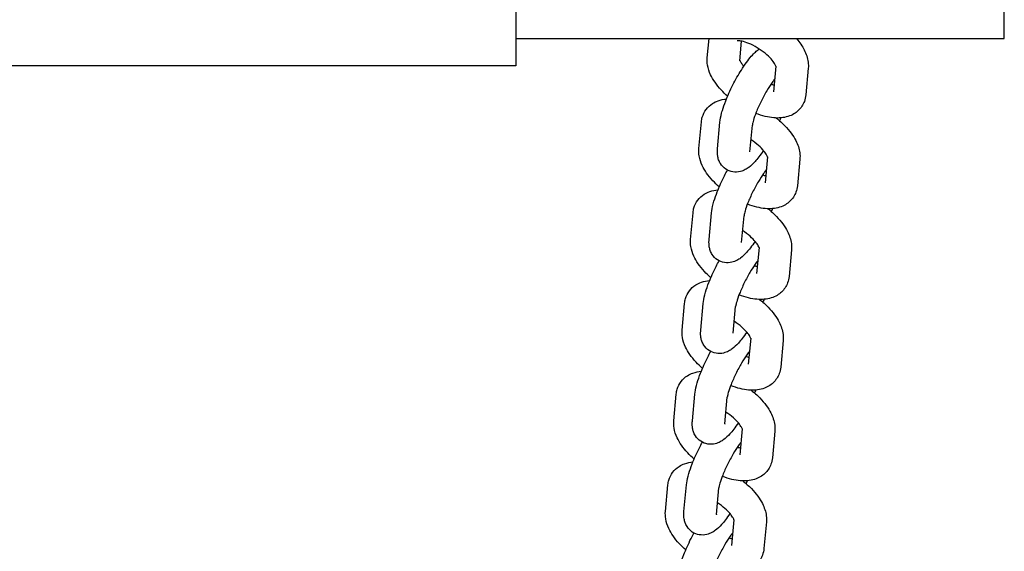
# Model space of a CAD drawing. Extents: x -23916 to -7741, y 27227 to 38083.
# Drawn here: x -15981 to -15800, y 29042 to 29140 of the extents above; entities that cross this region are included whole.
import ezdxf

# ---------------------------------------------------------------- set-up
doc = ezdxf.new("R2010")
doc.units = 0
doc.header["$MEASUREMENT"] = 0
doc.layers.get('0').update_dxf_attribs({"linetype": 'CONTINUOUS'})

# ---------------------------------------------------------------- blocks, each defined once
blk = doc.blocks.new('A$C038277DE')
for p, q in [((5766.87, 1999.5), (5766.87, 1909.5)), ((5856.87, 1909.5), (5856.87, 1999.5)), ((5766.87, 1909.5), (5856.87, 1909.5)), ((5766.87, 1909.5), (5766.87, 1904.5)), ((5802.15, 1905.94), (5802.48, 1909.5)), ((5808.12, 1905.39), (5808.46, 1909.02)), ((5756.87, 1904.5), (5536.87, 1904.5)), ((5766.87, 1904.5), (5756.87, 1904.5)), ((5814.77, 1904.45), (5814.32, 1899.68)), ((5820.75, 1904.04), (5820.3, 1899.12)), ((5800.6, 1889.24), (5801.06, 1894.15)), ((5804.02, 1889.23), (5804.48, 1894.14)), ((5810, 1888.68), (5810.45, 1893.59)), ((5813.22, 1887.75), (5812.78, 1882.97)), ((5819.21, 1887.33), (5818.76, 1882.42)), ((5799.06, 1872.53), (5799.52, 1877.45)), ((5802.48, 1872.52), (5802.94, 1877.44)), ((5808.46, 1871.97), (5808.91, 1876.88)), ((5811.68, 1871.04), (5811.24, 1866.27)), ((5817.67, 1870.63), (5817.21, 1865.71)), ((5797.52, 1855.83), (5797.97, 1860.74)), ((5800.94, 1855.82), (5801.39, 1860.73)), ((5806.91, 1855.26), (5807.37, 1860.18)), ((5810.14, 1854.33), (5809.7, 1849.56)), ((5816.12, 1853.92), (5815.67, 1849.01)), ((5795.98, 1839.12), (5796.43, 1844.03)), ((5799.4, 1839.11), (5799.85, 1844.02)), ((5805.37, 1838.56), (5805.82, 1843.47)), ((5808.59, 1837.63), (5808.15, 1832.85)), ((5814.58, 1837.22), (5814.13, 1832.3)), ((5794.43, 1822.42), (5794.89, 1827.33)), ((5797.85, 1822.41), (5798.31, 1827.32)), ((5803.83, 1821.85), (5804.28, 1826.77)), ((5807.05, 1820.92), (5806.61, 1816.15)), ((5813.04, 1820.51), (5812.58, 1815.6))]:
    blk.add_line(p, q)
for points, knots in [([(5814.78, 1904.4), (5814.78, 1904.4), (5814.78, 1904.41), (5814.76, 1904.47), (5814.72, 1904.59), (5814.5, 1904.97), (5814.33, 1905.23), (5813.84, 1905.83), (5813.51, 1906.17), (5812.7, 1906.88), (5812.23, 1907.25), (5811.21, 1907.91), (5810.68, 1908.21), (5809.68, 1908.67), (5809.21, 1908.83), (5808.45, 1909.04), (5808.16, 1909.08), (5807.79, 1909.11), (5807.68, 1909.1), (5807.65, 1909.09), (5807.65, 1909.09), (5807.65, 1909.09)], [22.631827, 22.631827, 22.631827, 22.631827, 23.014961, 23.014961, 24.51969, 24.51969, 26.174552, 26.174552, 28.070117, 28.070117, 30.136696, 30.136696, 32.229791, 32.229791, 34.151039, 34.151039, 35.842543, 35.842543, 37.296602, 37.296602, 37.501679, 37.501679, 37.501679, 37.501679]), ([(5818.59, 1909.5), (5819.19, 1908.8), (5819.66, 1908.1), (5820.37, 1906.7), (5820.63, 1905.94), (5820.78, 1904.77), (5820.79, 1904.39), (5820.75, 1904.04)], [16.304562, 16.304562, 16.304562, 16.304562, 19.017116, 19.017116, 21.839762, 21.839762, 23.242907, 23.242907, 23.242907, 23.242907]), ([(5804.48, 1894.14), (5804.52, 1894.61), (5804.62, 1895.14), (5804.82, 1895.92), (5804.87, 1896.08), (5804.92, 1896.25), (5805.08, 1896.81), (5805.29, 1897.4), (5805.9, 1898.97), (5806.35, 1899.97), (5807.35, 1901.92), (5807.87, 1902.85), (5808.73, 1904.21), (5809.04, 1904.68), (5810, 1905.99), (5810.55, 1906.6), (5811.21, 1907.21), (5811.44, 1907.41), (5811.7, 1907.59)], [67.243545, 67.243545, 67.243545, 67.243545, 69.713192, 69.713192, 70.357034, 70.357034, 70.357034, 72.516117, 72.516117, 75.807876, 75.807876, 78.940618, 78.940618, 80.728541, 80.728541, 84.319829, 84.319829, 85.972058, 85.972058, 85.972058, 85.972058]), ([(5805.89, 1898.9), (5805.47, 1899.26), (5805.07, 1899.65), (5803.83, 1900.99), (5803.19, 1901.93), (5802.5, 1903.4), (5802.3, 1903.99), (5802.12, 1905.07), (5802.11, 1905.52), (5802.15, 1905.94)], [41.731197, 41.731197, 41.731197, 41.731197, 43.049902, 43.049902, 46.155326, 46.155326, 48.091329, 48.091329, 49.560935, 49.560935, 49.560935, 49.560935]), ([(5808.13, 1905.53), (5808.14, 1905.51), (5808.15, 1905.49), (5808.21, 1905.34), (5808.31, 1905.15), (5808.57, 1904.76), (5808.7, 1904.59), (5808.86, 1904.4)], [2.642533, 2.642533, 2.642533, 2.642533, 3.022009, 3.022009, 4.500142, 4.500142, 5.546037, 5.546037, 5.546037, 5.546037]), ([(5814.54, 1902.02), (5814.4, 1901.84), (5814.25, 1901.64), (5813.77, 1900.96), (5813.43, 1900.43), (5812.73, 1899.25), (5812.38, 1898.59), (5811.71, 1897.25), (5811.42, 1896.58), (5810.93, 1895.37), (5810.76, 1894.86), (5810.55, 1894.11), (5810.49, 1893.86), (5810.46, 1893.65), (5810.46, 1893.61), (5810.45, 1893.59)], [19.530954, 19.530954, 19.530954, 19.530954, 20.29396, 20.29396, 21.694579, 21.694579, 23.216353, 23.216353, 24.749099, 24.749099, 26.199732, 26.199732, 27.466595, 27.466595, 27.946415, 27.946415, 27.946415, 27.946415]), ([(5801.06, 1894.15), (5801.09, 1894.46), (5801.14, 1894.76), (5801.38, 1895.55), (5801.61, 1896.03), (5802.26, 1896.89), (5802.66, 1897.26), (5803.11, 1897.55), (5803.43, 1897.75), (5803.77, 1897.92), (5804.64, 1898.23), (5805.16, 1898.33), (5805.67, 1898.37)], [49.560935, 49.560935, 49.560935, 49.560935, 50.643741, 50.643741, 52.56578, 52.56578, 54.50247, 54.50247, 54.50247, 55.874664, 55.874664, 57.803685, 57.803685, 57.803685, 57.803685]), ([(5820.3, 1899.12), (5820.26, 1898.7), (5820.17, 1898.31), (5819.8, 1897.3), (5819.42, 1896.72), (5818.43, 1895.79), (5817.8, 1895.4), (5816.18, 1894.9), (5815.28, 1894.83), (5813.39, 1895), (5812.28, 1895.25), (5811.08, 1895.73)], [23.242907, 23.242907, 23.242907, 23.242907, 24.912565, 24.912565, 27.868946, 27.868946, 30.675017, 30.675017, 33.647612, 33.647612, 36.908013, 36.908013, 36.908013, 36.908013]), ([(5814.86, 1894.88), (5815.42, 1894.44), (5815.95, 1893.96), (5817.33, 1892.53), (5818, 1891.61), (5818.83, 1890), (5819.09, 1889.24), (5819.24, 1888.06), (5819.24, 1887.69), (5819.21, 1887.33)], [68.017561, 68.017561, 68.017561, 68.017561, 69.956219, 69.956219, 73.519586, 73.519586, 76.342232, 76.342232, 77.745377, 77.745377, 77.745377, 77.745377]), ([(5815.68, 1894.9), (5815.67, 1894.86), (5815.65, 1894.81), (5815.57, 1894.64), (5815.52, 1894.51), (5815.47, 1894.38)], [34.9608029, 34.9608029, 34.9608029, 34.9608029, 35.1343058, 35.1343058, 35.5996222, 35.5996222, 35.5996222, 35.5996222]), ([(5813.24, 1887.69), (5813.24, 1887.7), (5813.24, 1887.7), (5813.22, 1887.76), (5813.17, 1887.89), (5812.96, 1888.27), (5812.79, 1888.52), (5812.3, 1889.12), (5811.96, 1889.47), (5811.17, 1890.17), (5810.7, 1890.53), (5810.2, 1890.86)], [22.631827, 22.631827, 22.631827, 22.631827, 23.014961, 23.014961, 24.51969, 24.51969, 26.174552, 26.174552, 28.070117, 28.070117, 30.106411, 30.106411, 30.106411, 30.106411]), ([(5804.35, 1882.19), (5803.93, 1882.56), (5803.53, 1882.94), (5802.29, 1884.28), (5801.64, 1885.22), (5800.96, 1886.69), (5800.76, 1887.29), (5800.58, 1888.37), (5800.57, 1888.82), (5800.6, 1889.24)], [41.731197, 41.731197, 41.731197, 41.731197, 43.049902, 43.049902, 46.155326, 46.155326, 48.091329, 48.091329, 49.560935, 49.560935, 49.560935, 49.560935]), ([(5812.5, 1888.88), (5811.9, 1887.99), (5811.37, 1887.32), (5810.56, 1886.43), (5810.19, 1886.08), (5809.61, 1885.64), (5809.39, 1885.5), (5808.87, 1885.23), (5808.58, 1885.11), (5807.78, 1884.91), (5807.31, 1884.89), (5806.4, 1885.04), (5805.96, 1885.21), (5805.16, 1885.74), (5804.83, 1886.08), (5804.43, 1886.71), (5804.32, 1886.95), (5804.15, 1887.43), (5804.1, 1887.65), (5804, 1888.23), (5803.98, 1888.61), (5804.01, 1889.1), (5804.02, 1889.16), (5804.02, 1889.23)], [42.353047, 42.353047, 42.353047, 42.353047, 46.108032, 46.108032, 49.511971, 49.511971, 51.307163, 51.307163, 53.339806, 53.339806, 56.088411, 56.088411, 58.782884, 58.782884, 61.521484, 61.521484, 63.112628, 63.112628, 64.566293, 64.566293, 66.910586, 66.910586, 67.243545, 67.243545, 67.243545, 67.243545]), ([(5802.94, 1877.44), (5802.98, 1877.91), (5803.08, 1878.44), (5803.28, 1879.22), (5803.33, 1879.38), (5803.38, 1879.55), (5803.54, 1880.1), (5803.75, 1880.69), (5804.36, 1882.27), (5804.81, 1883.26), (5805.5, 1884.61), (5805.68, 1884.96), (5805.87, 1885.3)], [67.243556, 67.243556, 67.243556, 67.243556, 69.713209, 69.713209, 70.357046, 70.357046, 70.357046, 72.516129, 72.516129, 75.807888, 75.807888, 76.948135, 76.948135, 76.948135, 76.948135]), ([(5813, 1885.31), (5812.86, 1885.14), (5812.7, 1884.93), (5812.22, 1884.25), (5811.89, 1883.73), (5811.19, 1882.55), (5810.83, 1881.88), (5810.17, 1880.54), (5809.87, 1879.87), (5809.39, 1878.66), (5809.22, 1878.15), (5809, 1877.41), (5808.95, 1877.15), (5808.92, 1876.95), (5808.91, 1876.91), (5808.91, 1876.88)], [19.530954, 19.530954, 19.530954, 19.530954, 20.29396, 20.29396, 21.694579, 21.694579, 23.216353, 23.216353, 24.749099, 24.749099, 26.199732, 26.199732, 27.466595, 27.466595, 27.946415, 27.946415, 27.946415, 27.946415]), ([(5799.52, 1877.45), (5799.54, 1877.76), (5799.6, 1878.06), (5799.83, 1878.84), (5800.07, 1879.32), (5800.72, 1880.19), (5801.12, 1880.55), (5801.57, 1880.84), (5801.89, 1881.05), (5802.23, 1881.21), (5803.1, 1881.52), (5803.62, 1881.62), (5804.13, 1881.67)], [49.560935, 49.560935, 49.560935, 49.560935, 50.643741, 50.643741, 52.56578, 52.56578, 54.50247, 54.50247, 54.50247, 55.874664, 55.874664, 57.803685, 57.803685, 57.803685, 57.803685]), ([(5818.76, 1882.42), (5818.72, 1882), (5818.62, 1881.6), (5818.25, 1880.6), (5817.88, 1880.02), (5816.89, 1879.09), (5816.26, 1878.7), (5814.64, 1878.19), (5813.74, 1878.13), (5811.85, 1878.29), (5810.74, 1878.55), (5809.54, 1879.02)], [23.242907, 23.242907, 23.242907, 23.242907, 24.912565, 24.912565, 27.868946, 27.868946, 30.675017, 30.675017, 33.647612, 33.647612, 36.908013, 36.908013, 36.908013, 36.908013]), ([(5813.32, 1878.18), (5813.88, 1877.73), (5814.41, 1877.25), (5815.79, 1875.83), (5816.46, 1874.9), (5817.28, 1873.29), (5817.55, 1872.53), (5817.69, 1871.36), (5817.7, 1870.98), (5817.67, 1870.63)], [68.017561, 68.017561, 68.017561, 68.017561, 69.956219, 69.956219, 73.519586, 73.519586, 76.342232, 76.342232, 77.745377, 77.745377, 77.745377, 77.745377]), ([(5814.14, 1878.2), (5814.12, 1878.15), (5814.1, 1878.1), (5814.03, 1877.93), (5813.98, 1877.8), (5813.92, 1877.67)], [34.9608029, 34.9608029, 34.9608029, 34.9608029, 35.1343058, 35.1343058, 35.5996222, 35.5996222, 35.5996222, 35.5996222]), ([(5811.69, 1870.99), (5811.69, 1870.99), (5811.69, 1871), (5811.68, 1871.06), (5811.63, 1871.18), (5811.42, 1871.56), (5811.25, 1871.82), (5810.75, 1872.41), (5810.42, 1872.76), (5809.62, 1873.47), (5809.15, 1873.83), (5808.66, 1874.15)], [22.631827, 22.631827, 22.631827, 22.631827, 23.014961, 23.014961, 24.51969, 24.51969, 26.174552, 26.174552, 28.070117, 28.070117, 30.106411, 30.106411, 30.106411, 30.106411]), ([(5802.81, 1865.48), (5802.38, 1865.85), (5801.99, 1866.24), (5800.74, 1867.58), (5800.1, 1868.52), (5799.41, 1869.99), (5799.21, 1870.58), (5799.04, 1871.66), (5799.02, 1872.11), (5799.06, 1872.53)], [41.731197, 41.731197, 41.731197, 41.731197, 43.049902, 43.049902, 46.155326, 46.155326, 48.091329, 48.091329, 49.560935, 49.560935, 49.560935, 49.560935]), ([(5810.95, 1872.17), (5810.35, 1871.28), (5809.83, 1870.62), (5809.02, 1869.72), (5808.65, 1869.37), (5808.07, 1868.94), (5807.85, 1868.79), (5807.33, 1868.52), (5807.03, 1868.4), (5806.24, 1868.21), (5805.77, 1868.18), (5804.85, 1868.34), (5804.41, 1868.51), (5803.62, 1869.03), (5803.29, 1869.38), (5802.89, 1870.01), (5802.78, 1870.25), (5802.61, 1870.72), (5802.55, 1870.94), (5802.46, 1871.53), (5802.44, 1871.9), (5802.47, 1872.4), (5802.48, 1872.46), (5802.48, 1872.52)], [42.353047, 42.353047, 42.353047, 42.353047, 46.108032, 46.108032, 49.511971, 49.511971, 51.307163, 51.307163, 53.339806, 53.339806, 56.088411, 56.088411, 58.782884, 58.782884, 61.521484, 61.521484, 63.112628, 63.112628, 64.566293, 64.566293, 66.910586, 66.910586, 67.243545, 67.243545, 67.243545, 67.243545]), ([(5801.39, 1860.73), (5801.44, 1861.2), (5801.53, 1861.73), (5801.74, 1862.51), (5801.78, 1862.67), (5801.83, 1862.84), (5802, 1863.4), (5802.2, 1863.99), (5802.82, 1865.56), (5803.27, 1866.56), (5803.95, 1867.91), (5804.14, 1868.25), (5804.32, 1868.59)], [67.243563, 67.243563, 67.243563, 67.243563, 69.713219, 69.713219, 70.357053, 70.357053, 70.357053, 72.516137, 72.516137, 75.807896, 75.807896, 76.948143, 76.948143, 76.948143, 76.948143]), ([(5811.45, 1868.61), (5811.32, 1868.43), (5811.16, 1868.23), (5810.68, 1867.54), (5810.34, 1867.02), (5809.65, 1865.84), (5809.29, 1865.18), (5808.63, 1863.84), (5808.33, 1863.17), (5807.85, 1861.95), (5807.67, 1861.45), (5807.46, 1860.7), (5807.41, 1860.45), (5807.37, 1860.24), (5807.37, 1860.2), (5807.37, 1860.18)], [19.530954, 19.530954, 19.530954, 19.530954, 20.29396, 20.29396, 21.694579, 21.694579, 23.216353, 23.216353, 24.749099, 24.749099, 26.199732, 26.199732, 27.466595, 27.466595, 27.946415, 27.946415, 27.946415, 27.946415]), ([(5817.21, 1865.71), (5817.17, 1865.29), (5817.08, 1864.9), (5816.71, 1863.89), (5816.33, 1863.31), (5815.34, 1862.38), (5814.72, 1861.99), (5813.1, 1861.49), (5812.2, 1861.42), (5810.3, 1861.59), (5809.2, 1861.84), (5807.99, 1862.32)], [23.242907, 23.242907, 23.242907, 23.242907, 24.912565, 24.912565, 27.868946, 27.868946, 30.675017, 30.675017, 33.647612, 33.647612, 36.908013, 36.908013, 36.908013, 36.908013]), ([(5797.97, 1860.74), (5798, 1861.05), (5798.06, 1861.35), (5798.29, 1862.14), (5798.53, 1862.62), (5799.17, 1863.48), (5799.57, 1863.85), (5800.02, 1864.14), (5800.34, 1864.34), (5800.69, 1864.51), (5801.55, 1864.82), (5802.07, 1864.92), (5802.59, 1864.96)], [49.560935, 49.560935, 49.560935, 49.560935, 50.643741, 50.643741, 52.56578, 52.56578, 54.50247, 54.50247, 54.50247, 55.874664, 55.874664, 57.803685, 57.803685, 57.803685, 57.803685]), ([(5811.77, 1861.47), (5812.34, 1861.03), (5812.87, 1860.55), (5814.25, 1859.12), (5814.92, 1858.19), (5815.74, 1856.59), (5816.01, 1855.83), (5816.15, 1854.65), (5816.16, 1854.28), (5816.12, 1853.92)], [68.017561, 68.017561, 68.017561, 68.017561, 69.956219, 69.956219, 73.519586, 73.519586, 76.342232, 76.342232, 77.745377, 77.745377, 77.745377, 77.745377]), ([(5812.6, 1861.49), (5812.58, 1861.45), (5812.56, 1861.4), (5812.49, 1861.22), (5812.43, 1861.1), (5812.38, 1860.97)], [34.9608071, 34.9608071, 34.9608071, 34.9608071, 35.1343096, 35.1343096, 35.5996265, 35.5996265, 35.5996265, 35.5996265]), ([(5810.15, 1854.28), (5810.15, 1854.28), (5810.15, 1854.29), (5810.13, 1854.35), (5810.09, 1854.48), (5809.88, 1854.86), (5809.7, 1855.11), (5809.21, 1855.71), (5808.88, 1856.05), (5808.08, 1856.76), (5807.61, 1857.12), (5807.12, 1857.45)], [22.631827, 22.631827, 22.631827, 22.631827, 23.014961, 23.014961, 24.51969, 24.51969, 26.174552, 26.174552, 28.070117, 28.070117, 30.106411, 30.106411, 30.106411, 30.106411]), ([(5801.26, 1848.78), (5800.84, 1849.15), (5800.44, 1849.53), (5799.2, 1850.87), (5798.56, 1851.81), (5797.87, 1853.28), (5797.67, 1853.88), (5797.49, 1854.96), (5797.48, 1855.4), (5797.52, 1855.83)], [41.731197, 41.731197, 41.731197, 41.731197, 43.049902, 43.049902, 46.155326, 46.155326, 48.091329, 48.091329, 49.560935, 49.560935, 49.560935, 49.560935]), ([(5809.41, 1855.47), (5808.81, 1854.57), (5808.29, 1853.91), (5807.48, 1853.02), (5807.1, 1852.67), (5806.52, 1852.23), (5806.3, 1852.09), (5805.79, 1851.82), (5805.49, 1851.69), (5804.7, 1851.5), (5804.23, 1851.48), (5803.31, 1851.63), (5802.87, 1851.8), (5802.07, 1852.33), (5801.74, 1852.67), (5801.35, 1853.3), (5801.23, 1853.54), (5801.07, 1854.01), (5801.01, 1854.24), (5800.91, 1854.82), (5800.9, 1855.2), (5800.93, 1855.69), (5800.93, 1855.75), (5800.94, 1855.82)], [42.353053, 42.353053, 42.353053, 42.353053, 46.10804, 46.10804, 49.511979, 49.511979, 51.307173, 51.307173, 53.339817, 53.339817, 56.088424, 56.088424, 58.782897, 58.782897, 61.521499, 61.521499, 63.112646, 63.112646, 64.566311, 64.566311, 66.910608, 66.910608, 67.243563, 67.243563, 67.243563, 67.243563]), ([(5799.85, 1844.02), (5799.89, 1844.49), (5799.99, 1845.02), (5800.19, 1845.8), (5800.24, 1845.97), (5800.29, 1846.13), (5800.46, 1846.69), (5800.66, 1847.28), (5801.28, 1848.85), (5801.72, 1849.85), (5802.41, 1851.2), (5802.59, 1851.54), (5802.78, 1851.88)], [67.243545, 67.243545, 67.243545, 67.243545, 69.713192, 69.713192, 70.357034, 70.357034, 70.357034, 72.516117, 72.516117, 75.807876, 75.807876, 76.948123, 76.948123, 76.948123, 76.948123]), ([(5809.91, 1851.9), (5809.77, 1851.73), (5809.62, 1851.52), (5809.14, 1850.84), (5808.8, 1850.32), (5808.11, 1849.14), (5807.75, 1848.47), (5807.09, 1847.13), (5806.79, 1846.46), (5806.3, 1845.25), (5806.13, 1844.74), (5805.92, 1843.99), (5805.86, 1843.74), (5805.83, 1843.54), (5805.83, 1843.5), (5805.82, 1843.47)], [19.530954, 19.530954, 19.530954, 19.530954, 20.29396, 20.29396, 21.694579, 21.694579, 23.216353, 23.216353, 24.749099, 24.749099, 26.199732, 26.199732, 27.466595, 27.466595, 27.946415, 27.946415, 27.946415, 27.946415]), ([(5815.67, 1849.01), (5815.63, 1848.59), (5815.54, 1848.19), (5815.17, 1847.19), (5814.79, 1846.61), (5813.8, 1845.68), (5813.17, 1845.29), (5811.55, 1844.78), (5810.65, 1844.72), (5808.76, 1844.88), (5807.66, 1845.14), (5806.45, 1845.61)], [23.242907, 23.242907, 23.242907, 23.242907, 24.912565, 24.912565, 27.868946, 27.868946, 30.675017, 30.675017, 33.647612, 33.647612, 36.908013, 36.908013, 36.908013, 36.908013]), ([(5796.43, 1844.04), (5796.46, 1844.35), (5796.52, 1844.65), (5796.75, 1845.43), (5796.98, 1845.91), (5797.63, 1846.78), (5798.03, 1847.14), (5798.48, 1847.43), (5798.8, 1847.64), (5799.14, 1847.8), (5800.01, 1848.11), (5800.53, 1848.21), (5801.04, 1848.25)], [49.560935, 49.560935, 49.560935, 49.560935, 50.643741, 50.643741, 52.56578, 52.56578, 54.50247, 54.50247, 54.50247, 55.874664, 55.874664, 57.803685, 57.803685, 57.803685, 57.803685]), ([(5810.23, 1844.77), (5810.79, 1844.32), (5811.32, 1843.84), (5812.71, 1842.42), (5813.38, 1841.49), (5814.2, 1839.88), (5814.46, 1839.12), (5814.61, 1837.94), (5814.61, 1837.57), (5814.58, 1837.22)], [68.017561, 68.017561, 68.017561, 68.017561, 69.956219, 69.956219, 73.519586, 73.519586, 76.342232, 76.342232, 77.745377, 77.745377, 77.745377, 77.745377]), ([(5811.06, 1844.79), (5811.04, 1844.74), (5811.02, 1844.69), (5810.95, 1844.52), (5810.89, 1844.39), (5810.84, 1844.26)], [34.9608029, 34.9608029, 34.9608029, 34.9608029, 35.1343058, 35.1343058, 35.5996222, 35.5996222, 35.5996222, 35.5996222]), ([(5808.61, 1837.58), (5808.61, 1837.58), (5808.61, 1837.59), (5808.59, 1837.64), (5808.54, 1837.77), (5808.33, 1838.15), (5808.16, 1838.41), (5807.67, 1839), (5807.34, 1839.35), (5806.54, 1840.06), (5806.07, 1840.42), (5805.57, 1840.74)], [22.631827, 22.631827, 22.631827, 22.631827, 23.014961, 23.014961, 24.51969, 24.51969, 26.174552, 26.174552, 28.070117, 28.070117, 30.106411, 30.106411, 30.106411, 30.106411]), ([(5799.72, 1832.07), (5799.3, 1832.44), (5798.9, 1832.83), (5797.66, 1834.17), (5797.02, 1835.1), (5796.33, 1836.57), (5796.13, 1837.17), (5795.95, 1838.25), (5795.94, 1838.7), (5795.98, 1839.12)], [41.731197, 41.731197, 41.731197, 41.731197, 43.049902, 43.049902, 46.155326, 46.155326, 48.091329, 48.091329, 49.560935, 49.560935, 49.560935, 49.560935]), ([(5807.87, 1838.76), (5807.27, 1837.87), (5806.74, 1837.21), (5805.93, 1836.31), (5805.56, 1835.96), (5804.98, 1835.53), (5804.76, 1835.38), (5804.25, 1835.11), (5803.95, 1834.99), (5803.16, 1834.8), (5802.68, 1834.77), (5801.77, 1834.93), (5801.33, 1835.1), (5800.53, 1835.62), (5800.2, 1835.97), (5799.8, 1836.6), (5799.69, 1836.84), (5799.52, 1837.31), (5799.47, 1837.53), (5799.37, 1838.11), (5799.35, 1838.49), (5799.39, 1838.98), (5799.39, 1839.05), (5799.4, 1839.11)], [42.353047, 42.353047, 42.353047, 42.353047, 46.108032, 46.108032, 49.511971, 49.511971, 51.307163, 51.307163, 53.339806, 53.339806, 56.088411, 56.088411, 58.782884, 58.782884, 61.521484, 61.521484, 63.112628, 63.112628, 64.566293, 64.566293, 66.910586, 66.910586, 67.243545, 67.243545, 67.243545, 67.243545]), ([(5798.31, 1827.32), (5798.35, 1827.79), (5798.45, 1828.32), (5798.65, 1829.1), (5798.7, 1829.26), (5798.75, 1829.43), (5798.91, 1829.99), (5799.12, 1830.57), (5799.73, 1832.15), (5800.18, 1833.14), (5800.87, 1834.5), (5801.05, 1834.84), (5801.24, 1835.18)], [67.243556, 67.243556, 67.243556, 67.243556, 69.713209, 69.713209, 70.357046, 70.357046, 70.357046, 72.516129, 72.516129, 75.807888, 75.807888, 76.948135, 76.948135, 76.948135, 76.948135]), ([(5808.37, 1835.2), (5808.23, 1835.02), (5808.08, 1834.82), (5807.59, 1834.13), (5807.26, 1833.61), (5806.56, 1832.43), (5806.2, 1831.77), (5805.54, 1830.43), (5805.24, 1829.75), (5804.76, 1828.54), (5804.59, 1828.04), (5804.37, 1827.29), (5804.32, 1827.03), (5804.29, 1826.83), (5804.28, 1826.79), (5804.28, 1826.77)], [19.530954, 19.530954, 19.530954, 19.530954, 20.29396, 20.29396, 21.694579, 21.694579, 23.216353, 23.216353, 24.749099, 24.749099, 26.199732, 26.199732, 27.466595, 27.466595, 27.946415, 27.946415, 27.946415, 27.946415]), ([(5794.89, 1827.33), (5794.91, 1827.64), (5794.97, 1827.94), (5795.2, 1828.73), (5795.44, 1829.21), (5796.09, 1830.07), (5796.49, 1830.44), (5796.94, 1830.73), (5797.26, 1830.93), (5797.6, 1831.1), (5798.47, 1831.41), (5798.99, 1831.51), (5799.5, 1831.55)], [49.560935, 49.560935, 49.560935, 49.560935, 50.643741, 50.643741, 52.56578, 52.56578, 54.50247, 54.50247, 54.50247, 55.874664, 55.874664, 57.803685, 57.803685, 57.803685, 57.803685]), ([(5814.13, 1832.3), (5814.09, 1831.88), (5814, 1831.48), (5813.63, 1830.48), (5813.25, 1829.9), (5812.26, 1828.97), (5811.63, 1828.58), (5810.01, 1828.08), (5809.11, 1828.01), (5807.22, 1828.17), (5806.11, 1828.43), (5804.91, 1828.9)], [23.242907, 23.242907, 23.242907, 23.242907, 24.912565, 24.912565, 27.868946, 27.868946, 30.675017, 30.675017, 33.647612, 33.647612, 36.908013, 36.908013, 36.908013, 36.908013]), ([(5808.69, 1828.06), (5809.25, 1827.61), (5809.78, 1827.14), (5811.16, 1825.71), (5811.83, 1824.78), (5812.65, 1823.18), (5812.92, 1822.42), (5813.07, 1821.24), (5813.07, 1820.86), (5813.04, 1820.51)], [68.017561, 68.017561, 68.017561, 68.017561, 69.956219, 69.956219, 73.519586, 73.519586, 76.342232, 76.342232, 77.745377, 77.745377, 77.745377, 77.745377]), ([(5809.51, 1828.08), (5809.49, 1828.04), (5809.47, 1827.99), (5809.4, 1827.81), (5809.35, 1827.69), (5809.29, 1827.56)], [34.9608029, 34.9608029, 34.9608029, 34.9608029, 35.1343058, 35.1343058, 35.5996222, 35.5996222, 35.5996222, 35.5996222]), ([(5807.07, 1820.87), (5807.07, 1820.87), (5807.06, 1820.88), (5807.05, 1820.94), (5807, 1821.07), (5806.79, 1821.45), (5806.62, 1821.7), (5806.13, 1822.3), (5805.79, 1822.64), (5804.99, 1823.35), (5804.53, 1823.71), (5804.03, 1824.04)], [22.631827, 22.631827, 22.631827, 22.631827, 23.014961, 23.014961, 24.51969, 24.51969, 26.174552, 26.174552, 28.070117, 28.070117, 30.106411, 30.106411, 30.106411, 30.106411]), ([(5798.18, 1815.37), (5797.76, 1815.74), (5797.36, 1816.12), (5796.11, 1817.46), (5795.47, 1818.4), (5794.78, 1819.87), (5794.58, 1820.46), (5794.41, 1821.55), (5794.39, 1821.99), (5794.43, 1822.42)], [41.731197, 41.731197, 41.731197, 41.731197, 43.049902, 43.049902, 46.155326, 46.155326, 48.091329, 48.091329, 49.560935, 49.560935, 49.560935, 49.560935]), ([(5806.32, 1822.06), (5805.73, 1821.16), (5805.2, 1820.5), (5804.39, 1819.61), (5804.02, 1819.26), (5803.44, 1818.82), (5803.22, 1818.68), (5802.7, 1818.41), (5802.4, 1818.28), (5801.61, 1818.09), (5801.14, 1818.07), (5800.22, 1818.22), (5799.78, 1818.39), (5798.99, 1818.92), (5798.66, 1819.26), (5798.26, 1819.89), (5798.15, 1820.13), (5797.98, 1820.6), (5797.92, 1820.83), (5797.83, 1821.41), (5797.81, 1821.79), (5797.84, 1822.28), (5797.85, 1822.34), (5797.85, 1822.41)], [42.353047, 42.353047, 42.353047, 42.353047, 46.108032, 46.108032, 49.511971, 49.511971, 51.307163, 51.307163, 53.339806, 53.339806, 56.088411, 56.088411, 58.782884, 58.782884, 61.521484, 61.521484, 63.112628, 63.112628, 64.566293, 64.566293, 66.910586, 66.910586, 67.243545, 67.243545, 67.243545, 67.243545]), ([(5796.76, 1810.61), (5796.81, 1811.08), (5796.9, 1811.61), (5797.11, 1812.39), (5797.15, 1812.56), (5797.2, 1812.72), (5797.37, 1813.28), (5797.57, 1813.87), (5798.19, 1815.44), (5798.64, 1816.44), (5799.32, 1817.79), (5799.51, 1818.13), (5799.69, 1818.47)], [67.243556, 67.243556, 67.243556, 67.243556, 69.713209, 69.713209, 70.357046, 70.357046, 70.357046, 72.516129, 72.516129, 75.807888, 75.807888, 76.948135, 76.948135, 76.948135, 76.948135]), ([(5806.83, 1818.49), (5806.69, 1818.32), (5806.53, 1818.11), (5806.05, 1817.43), (5805.72, 1816.91), (5805.02, 1815.72), (5804.66, 1815.06), (5804, 1813.72), (5803.7, 1813.05), (5803.22, 1811.84), (5803.05, 1811.33), (5802.83, 1810.58), (5802.78, 1810.33), (5802.75, 1810.13), (5802.74, 1810.09), (5802.74, 1810.06)], [19.530954, 19.530954, 19.530954, 19.530954, 20.29396, 20.29396, 21.694579, 21.694579, 23.216353, 23.216353, 24.749099, 24.749099, 26.199732, 26.199732, 27.466595, 27.466595, 27.946415, 27.946415, 27.946415, 27.946415]), ([(5812.58, 1815.6), (5812.54, 1815.17), (5812.45, 1814.78), (5812.08, 1813.77), (5811.7, 1813.2), (5810.71, 1812.26), (5810.09, 1811.88), (5808.47, 1811.37), (5807.57, 1811.31), (5805.68, 1811.47), (5804.57, 1811.73), (5803.36, 1812.2)], [23.242907, 23.242907, 23.242907, 23.242907, 24.912565, 24.912565, 27.868946, 27.868946, 30.675017, 30.675017, 33.647612, 33.647612, 36.908013, 36.908013, 36.908013, 36.908013])]:
    blk.add_open_spline(points, degree=3, knots=knots)
for points in [[(5813.87, 1901.1), (5814.08, 1901.04), (5814.27, 1900.99), (5814.44, 1900.96)], [(5810, 1888.68), (5810, 1888.67), (5810, 1888.66), (5810, 1888.65)], [(5812.33, 1884.4), (5812.54, 1884.33), (5812.73, 1884.29), (5812.9, 1884.25)], [(5808.46, 1871.97), (5808.46, 1871.96), (5808.46, 1871.95), (5808.45, 1871.95)], [(5810.79, 1867.69), (5811, 1867.63), (5811.19, 1867.58), (5811.36, 1867.55)], [(5806.91, 1855.26), (5806.91, 1855.25), (5806.91, 1855.25), (5806.91, 1855.24)], [(5809.25, 1850.99), (5809.45, 1850.92), (5809.64, 1850.87), (5809.81, 1850.84)], [(5805.37, 1838.56), (5805.37, 1838.55), (5805.37, 1838.54), (5805.37, 1838.54)], [(5807.7, 1834.28), (5807.91, 1834.22), (5808.1, 1834.17), (5808.27, 1834.13)], [(5803.83, 1821.85), (5803.83, 1821.84), (5803.83, 1821.84), (5803.83, 1821.83)], [(5806.16, 1817.57), (5806.37, 1817.51), (5806.56, 1817.46), (5806.73, 1817.43)]]:
    blk.add_open_spline(points, degree=3)

msp = doc.modelspace()

# ---------------------------------------------------------------- block references
at = {"ltscale": 10}
msp.add_blockref('A$C038277DE', (-21656.45, 27227.2), dxfattribs=at)

doc.saveas('drawing.dxf')
